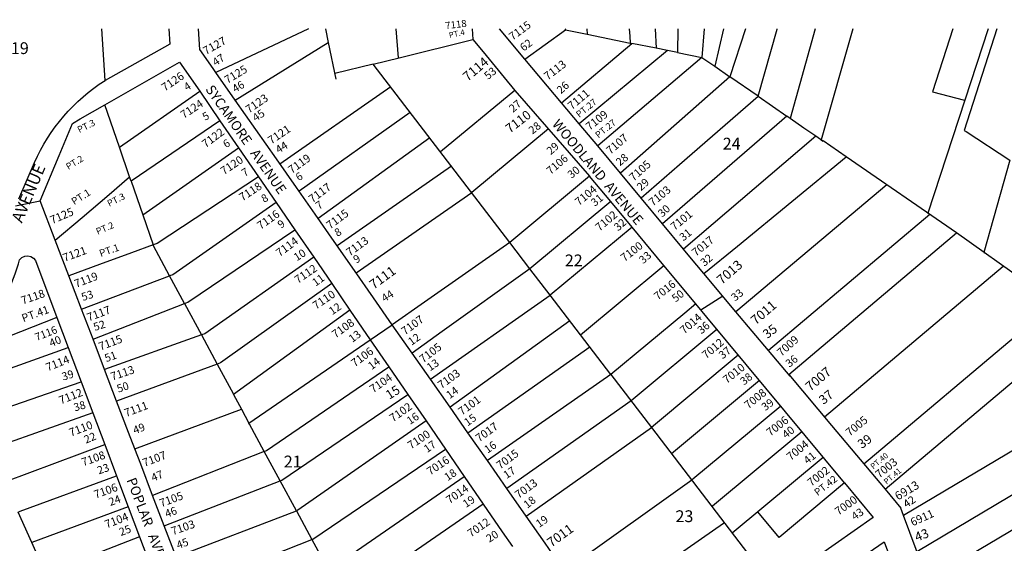
# Model space of a CAD drawing. Units: inches. Extents: x 1309727 to 1315758, y 473451 to 477485.
# Drawn here: x 1310501 to 1311982, y 476677 to 477464 of the extents above; entities that cross this region are included whole.
import ezdxf

# ---------------------------------------------------------------- set-up
doc = ezdxf.new("R2010")
doc.units = ezdxf.units.IN
doc.header["$MEASUREMENT"] = 0
for name, color, linetype, true_color in [('Addresses', 7, 'Continuous', 0xa72463), ('Lot-Block-Parcel Text', 7, 'Continuous', 0xa72463), ('Parcel Boundaries', 7, 'Continuous', 0xa72463), ('Street Names', 7, 'Continuous', 0xa72463), ('Street ROW', 7, 'Continuous', 0xa72463)]:
    doc.layers.add(name, color=color, linetype=linetype, true_color=true_color)
doc.styles.add('Arial', font='txt')

msp = doc.modelspace()

# ---------------------------------------------------------------- linework, layer by layer
at = {"layer": 'Parcel Boundaries'}
for p, q in [((1310629.1, 477373), (1310624.3, 477450.5)), ((1310935.3, 477450.5), (1310795.9, 477384.9)), ((1311066.4, 477450.5), (1311070, 477406.8)), ((1311260.5, 477405.1), (1311321.6, 477448.9)), ((1311320.8, 477450.4), (1311321.6, 477448.9)), ((1311321.6, 477448.9), (1311354.4, 477442.3)), ((1311353.9, 477450.4), (1311354.4, 477442.3)), ((1311456.7, 477450.4), (1311458, 477421.4)), ((1311490.9, 477450.4), (1311490.2, 477414.8)), ((1311530.2, 477450.4), (1311526.7, 477407.5)), ((1311559.5, 477450.4), (1311546.4, 477394.2)), ((1311592.6, 477450.4), (1311569.2, 477378.4)), ((1311697.2, 477450.4), (1311660, 477315.5)), ((1311904.3, 477450.4), (1311874, 477355.8)), ((1311970.7, 477450.4), (1311921.7, 477297.8)), ((1310825.1, 477343.3), (1310965, 477429.8)), ((1311315.9, 477339.3), (1311421.4, 477428.7)), ((1311458, 477421.4), (1311421.4, 477428.7)), ((1311475.1, 477417.9), (1311458, 477421.4)), ((1311475.1, 477417.9), (1311342.6, 477307.6)), ((1311526.7, 477407.5), (1311370.4, 477274.5)), ((1311490.2, 477414.8), (1311475.1, 477417.9)), ((1311490.2, 477414.8), (1311526.7, 477407.5)), ((1311526.7, 477407.5), (1311543.3, 477396.4)), ((1311032.6, 477397.6), (1310974.7, 477383.3)), ((1311569.2, 477378.4), (1311404.7, 477233.7)), ((1311611.6, 477349.1), (1311569.2, 477378.4)), ((1311058.9, 477363.3), (1310892.3, 477247.3)), ((1310650.6, 477272.7), (1310771.5, 477356.6)), ((1311245.6, 477358), (1311133.6, 477265.7)), ((1311611.6, 477349.1), (1311654.9, 477319.1)), ((1310650.6, 477272.7), (1310628.7, 477336.1)), ((1311088.3, 477324.9), (1310920.9, 477206.4)), ((1310802, 477312.3), (1310668.2, 477221.7)), ((1311117.6, 477286.6), (1310949.6, 477165.4)), ((1310666.1, 477227.8), (1310650.6, 477272.7)), ((1310685.8, 477170.7), (1310830, 477271.6)), ((1311150.2, 477244.1), (1310978.2, 477124.5)), ((1311910, 477144), (1311744.1, 477258.1)), ((1311358, 477229.2), (1311238, 477129.4)), ((1310668.2, 477221.7), (1310666.1, 477227.8)), ((1310668.2, 477221.7), (1310685.8, 477170.7)), ((1311389.9, 477190.7), (1311268.4, 477089.7)), ((1310685.8, 477170.7), (1310701.3, 477125.8)), ((1311421.9, 477152.3), (1311298.9, 477050)), ((1311657.9, 476930.7), (1311910, 477144)), ((1312039.3, 477051.7), (1311910, 477144)), ((1311344.5, 476990.4), (1311469.8, 477094.6)), ((1311711.3, 476867.1), (1311980.4, 477093.7)), ((1310593.8, 477029.1), (1310726.3, 477079)), ((1310748.7, 477037.5), (1310726.3, 477079)), ((1310611, 476984), (1310748.7, 477037.5)), ((1310748.7, 477037.5), (1310774.2, 476990.3)), ((1311118.5, 476924), (1311298.9, 477050)), ((1311770.4, 476796.6), (1312058, 477038.7)), ((1310997.6, 477027.7), (1310822.6, 476900.6)), ((1311328.2, 477011.7), (1311148.1, 476881.7)), ((1311802.5, 476758.3), (1312100.5, 477009.2)), ((1311549.7, 476998.5), (1311420.6, 476891.1)), ((1310774.2, 476990.3), (1310628.4, 476938.3)), ((1310774.2, 476990.3), (1310797.7, 476946.6)), ((1310845.6, 476857.9), (1311028.2, 476983.1)), ((1311390.1, 476930.8), (1311344.5, 476990.4)), ((1310432.4, 476921.2), (1310573.7, 476971.6)), ((1311175, 476843.3), (1311358.3, 476972.4)), ((1311581.7, 476960), (1311451, 476851.4)), ((1310797.7, 476946.6), (1310646.5, 476890.9)), ((1310451, 476870.9), (1310593.1, 476920)), ((1311390.1, 476930.8), (1311204.4, 476801.3)), ((1311390.1, 476930.8), (1311451, 476851.4)), ((1311613.7, 476921.6), (1311481.4, 476811.6)), ((1310822.6, 476900.6), (1310834.4, 476878.8)), ((1310610.8, 476873.2), (1310468.6, 476823.1)), ((1310674, 476818.9), (1310834.4, 476878.8)), ((1310834.4, 476878.8), (1310845.6, 476857.9)), ((1311262.9, 476717.8), (1311451, 476851.4)), ((1311451, 476851.4), (1311634.7, 476611.5)), ((1310478.2, 476769.4), (1310628.7, 476825.6)), ((1310868.7, 476815.2), (1310700.7, 476748.8)), ((1310892.7, 476770.8), (1310868.7, 476815.2)), ((1310718, 476703.5), (1310892.7, 476770.8)), ((1310917, 476725.9), (1310892.7, 476770.8)), ((1311511.8, 476771.9), (1311320.3, 476635.5)), ((1311741.5, 476767.8), (1311643.1, 476686)), ((1310664.1, 476732), (1310518.8, 476678.1)), ((1310735.9, 476656.6), (1310917, 476725.9)), ((1310917, 476725.9), (1310940.3, 476682.7)), ((1310518.8, 476678.1), (1310498.5, 476723.8)), ((1311643.1, 476686), (1311611.1, 476724.4)), ((1310753.7, 476609.8), (1310940.3, 476682.7)), ((1310940.3, 476682.7), (1310964.9, 476637.2)), ((1310539.5, 476631.7), (1310518.8, 476678.1))]:
    msp.add_line(p, q, dxfattribs=at)
for points in [[(1310960.7, 477450.5), (1310965, 477429.8), (1310976.4, 477374.9)], [(1311354.4, 477442.3), (1311419.3, 477429.2), (1311421.4, 477428.7)], [(1311417.6, 477450.4), (1311418.4, 477439.6), (1311419.3, 477429.2)], [(1311611.6, 477349.1), (1311640.4, 477450.1), (1311640.5, 477450.4)], [(1311753.9, 477450.4), (1311706.3, 477283.5), (1311709.2, 477281.5)], [(1311957.8, 477450.4), (1311922.7, 477343.3), (1311867.1, 477173.5), (1311867.7, 477173.1)], [(1311032.6, 477397.6), (1311071.4, 477407.1), (1311182.6, 477434.4)], [(1311344.5, 476990.4), (1311298.9, 477050), (1311268.4, 477089.7), (1311238, 477129.4), (1311032.6, 477397.6)], [(1311543.3, 477396.4), (1311546.4, 477394.2), (1311569.2, 477378.4)], [(1311435.5, 477196.6), (1311435.5, 477196.6), (1311493.4, 477246.8), (1311611.6, 477349.1)], [(1311874, 477355.8), (1311922.2, 477343.5), (1311922.7, 477343.3)], [(1311654.9, 477319.1), (1311468, 477157.2), (1311468, 477157.2)], [(1311698.3, 477289.1), (1311680.5, 477301.3), (1311660, 477315.5), (1311654.9, 477319.1)], [(1311296.1, 477300.1), (1311180.7, 477204.3), (1311180.7, 477204.2)], [(1311698.3, 477289.1), (1311650.3, 477248.3), (1311499.4, 477119.3)], [(1311744.1, 477258.1), (1311709.3, 477281.9), (1311709.2, 477281.5), (1311698.3, 477289.1)], [(1311921.7, 477297.8), (1311924.5, 477296), (1311990.2, 477253.2)], [(1311530.1, 477082.8), (1311530.1, 477082.8), (1311580.5, 477124), (1311744.2, 477258), (1311744.1, 477258.1)], [(1311990.2, 477253.2), (1311951.3, 477114.5), (1311952.3, 477113.8)], [(1310554.3, 477132.6), (1310594.5, 477166.9), (1310635.3, 477201.6), (1310666.1, 477227.8)], [(1310859.8, 477228.1), (1310707.3, 477128), (1310701.3, 477125.8)], [(1311805, 477216.2), (1311805.3, 477216), (1311578.3, 477025.3)], [(1311180.7, 477204.2), (1311180.8, 477204.1), (1311007.1, 477083.3)], [(1310886.3, 477189.6), (1310731.2, 477080.8), (1310726.3, 477079)], [(1311869.3, 477171.9), (1311869.9, 477171.6), (1311627.2, 476967.1)], [(1310748.7, 477037.5), (1310753.7, 477039.4), (1310914.8, 477148.2)], [(1310701.3, 477125.8), (1310668.7, 477113.9), (1310620.6, 477096.2), (1310574.6, 477079.4)], [(1310726.3, 477079), (1310701.9, 477124.2), (1310701.3, 477125.8)], [(1311238, 477129.4), (1311109.8, 477039.7), (1311061.3, 477005.7)], [(1310943, 477107.1), (1310779, 476992.1), (1310774.2, 476990.3)], [(1311268.4, 477089.7), (1311136.5, 476995.4), (1311091.2, 476963)], [(1310970.2, 477067.6), (1310802.7, 476948.5), (1310797.7, 476946.6)], [(1311517.8, 477036.9), (1311501.4, 477023.3), (1311390.1, 476930.8)], [(1310556.7, 477016.5), (1310446.7, 476973.3), (1310438.9, 476986.8)], [(1310797.7, 476946.6), (1310821.6, 476902.5), (1310822.6, 476900.6)], [(1310868.7, 476815.2), (1310872.1, 476816.5), (1311056.1, 476942.6)], [(1312182.3, 476930.5), (1312066.1, 476858.4), (1312047.5, 476847.4), (1311830.3, 476719)], [(1310892.7, 476770.8), (1310895.2, 476771.8), (1311084.8, 476900.8)], [(1311420.4, 476891.3), (1311420.4, 476891.3), (1311233.7, 476759.4)], [(1312220.9, 476888.2), (1312218.7, 476886.8), (1312046.6, 476784.7), (1312048.3, 476782.2), (1311850.5, 476664.1)], [(1311645.6, 476883.1), (1311513.5, 476773.3), (1311511.8, 476771.9)], [(1311112.2, 476861), (1310919.3, 476726.8), (1310917, 476725.9)], [(1310868.7, 476815.2), (1310846.6, 476856.1), (1310845.6, 476857.9)], [(1311677.6, 476844.7), (1311542.9, 476732.7), (1311542.3, 476732.2)], [(1311866.2, 476621.5), (1312252.8, 476850.7), (1312254.3, 476851.6)], [(1310940.3, 476682.7), (1310941.7, 476683.2), (1311141.5, 476818.4)], [(1311709.6, 476806.3), (1311572.8, 476692.5), (1311572.7, 476692.5)], [(1310498.5, 476723.8), (1310501.6, 476725.5), (1310646.4, 476778.7)], [(1310964.9, 476637.2), (1310966.6, 476637.8), (1311169.5, 476777.6)], [(1311198.2, 476735.9), (1310990.7, 476593), (1310989.1, 476592.4)], [(1311362.4, 476570.1), (1311559.3, 476707.2), (1311560.7, 476708.2)], [(1310681.1, 476686.8), (1310540.6, 476632.3), (1310539.5, 476631.7)]]:
    msp.add_lwpolyline(points, dxfattribs=at)
at = {"layer": 'Street ROW'}
for p, q in [((1310771.8, 477419.4), (1310769.5, 477450.5)), ((1311181.3, 477450.4), (1311182.6, 477434.4)), ((1311260.5, 477405.1), (1311222.3, 477450.4)), ((1311315.9, 477339.3), (1311260.5, 477405.1)), ((1310825.1, 477343.3), (1310795.9, 477384.9)), ((1310771.5, 477356.6), (1310802, 477312.3)), ((1311245.6, 477358), (1311358, 477229.2)), ((1310855.9, 477299.3), (1310825.1, 477343.3)), ((1311342.6, 477307.6), (1311315.9, 477339.3)), ((1310802, 477312.3), (1310830, 477271.6)), ((1311370.4, 477274.5), (1311342.6, 477307.6)), ((1310886.8, 477255.1), (1310855.9, 477299.3)), ((1311404.7, 477233.7), (1311370.4, 477274.5)), ((1310830, 477271.6), (1310859.8, 477228.1)), ((1310917, 477211.9), (1310886.8, 477255.1)), ((1311499.4, 477119.3), (1311404.7, 477233.7)), ((1310859.8, 477228.1), (1310886.3, 477189.6)), ((1310945.1, 477171.8), (1310917, 477211.9)), ((1310494.2, 477184.2), (1310531.7, 477191.7)), ((1310886.3, 477189.6), (1310914.8, 477148.2)), ((1310973.8, 477130.8), (1310945.1, 477171.8)), ((1310914.8, 477148.2), (1310943, 477107.1)), ((1310574.6, 477079.4), (1310554.3, 477132.6)), ((1311004.4, 477087.1), (1310973.8, 477130.8)), ((1310943, 477107.1), (1310970.2, 477067.6)), ((1311578.3, 477025.3), (1311530.1, 477082.8)), ((1310593.8, 477029.1), (1310574.6, 477079.4)), ((1310970.2, 477067.6), (1310997.6, 477027.7)), ((1310611, 476984), (1310593.8, 477029.1)), ((1310997.6, 477027.7), (1311028.2, 476983.1)), ((1311627.2, 476967.1), (1311578.3, 477025.3)), ((1310556.7, 477016.5), (1310573.7, 476971.6)), ((1311028.2, 476983.1), (1311061.3, 477005.7)), ((1311091.2, 476963), (1311061.3, 477005.7)), ((1310628.4, 476938.3), (1310611, 476984)), ((1311028.2, 476983.1), (1311056.1, 476942.6)), ((1310573.7, 476971.6), (1310593.1, 476920)), ((1311118.5, 476924), (1311091.2, 476963)), ((1311659.8, 476928.4), (1311627.2, 476967.1)), ((1310646.5, 476890.9), (1310628.4, 476938.3)), ((1311056.1, 476942.6), (1311084.8, 476900.8)), ((1310593.1, 476920), (1310610.8, 476873.2)), ((1311148.1, 476881.7), (1311118.5, 476924)), ((1311084.8, 476900.8), (1311112.2, 476861)), ((1310610.8, 476873.2), (1310628.7, 476825.6)), ((1311175, 476843.3), (1311148.1, 476881.7)), ((1311112.2, 476861), (1311141.5, 476818.4)), ((1311204.4, 476801.3), (1311175, 476843.3)), ((1310628.7, 476825.6), (1310646.4, 476778.7)), ((1311141.5, 476818.4), (1311169.5, 476777.6)), ((1311233.7, 476759.4), (1311204.4, 476801.3)), ((1310646.4, 476778.7), (1310664.1, 476732)), ((1311169.5, 476777.6), (1311198.2, 476735.9)), ((1311262.9, 476717.8), (1311233.7, 476759.4)), ((1311741.5, 476767.8), (1311784.9, 476715.6)), ((1311802.5, 476758.3), (1311826.3, 476729.9)), ((1310718, 476703.5), (1310700.7, 476748.8)), ((1310664.1, 476732), (1310681.1, 476686.8)), ((1311830.3, 476719), (1311826.3, 476729.9)), ((1310735.9, 476656.6), (1310718, 476703.5)), ((1310681.1, 476686.8), (1310699.2, 476638.8))]:
    msp.add_line(p, q, dxfattribs=at)
for points in [[(1310724.9, 477450.5), (1310726.4, 477427.3), (1310629.1, 477373)], [(1311182.6, 477434.4), (1311197.9, 477415.9), (1311229.7, 477377.3), (1311245.6, 477358)], [(1310795.9, 477384.9), (1310791.9, 477390.8), (1310771.8, 477419.4)], [(1310628.7, 477336.1), (1310741.3, 477400.5), (1310771.5, 477356.6)], [(1310554.3, 477132.6), (1310531.7, 477191.7), (1310560.1, 477260.3), (1310580, 477308.4), (1310591.9, 477315.1), (1310628.7, 477336.1)], [(1311741.5, 476767.8), (1311534.4, 477017), (1311517.8, 477036.9), (1311469.8, 477094.6), (1311421.9, 477152.3), (1311389.9, 477190.7), (1311358, 477229.2)], [(1311530.1, 477082.8), (1311509, 477107.9), (1311499.4, 477119.3)], [(1310438.9, 476986.8), (1310442.2, 476990.4), (1310455.2, 477007.1), (1310467, 477024.8), (1310477.4, 477043.3), (1310486.4, 477062.5), (1310494, 477082.3), (1310498.7, 477097.4), (1310500.5, 477103.4), (1310503.9, 477106.7), (1310508.2, 477108.7), (1310512.9, 477109.3), (1310517.5, 477108.2), (1310521.5, 477105.7), (1310524.4, 477102), (1310556.7, 477016.5)], [(1311061.3, 477005.7), (1311033, 477046.3), (1311004.4, 477087.1)], [(1311525.2, 477028.1), (1311558.3, 477049.2), (1311558.4, 477049)], [(1311657.9, 476930.7), (1311722.2, 476854.1), (1311802.5, 476758.3)], [(1310674, 476818.9), (1310664.6, 476843.5), (1310646.5, 476890.9)], [(1310700.7, 476748.8), (1310682.7, 476796), (1310674, 476818.9)], [(1311198.2, 476735.9), (1311226.7, 476694.5), (1311242.1, 476672)], [(1311320.3, 476635.5), (1311316.6, 476641), (1311307.9, 476653.4), (1311291, 476677.5), (1311262.9, 476717.8)], [(1311784.9, 476715.6), (1311670.2, 476635.5), (1311635.1, 476611.7)], [(1311850.5, 476664.1), (1311849.3, 476667.5), (1311830.3, 476719)], [(1311745.2, 476640.7), (1311801.3, 476679.3), (1311881.5, 476463.2)]]:
    msp.add_lwpolyline(points, dxfattribs=at)
msp.add_lwpolyline([(1310499.2, 477194.7), (1310523.1, 477249.5, -0.148326), (1310629.1, 477373)], format="xyb", dxfattribs=at)

# ---------------------------------------------------------------- texts
at = {"layer": 'Addresses', "color": 18, "true_color": 0x000000, "style": 'Arial'}
for s, height, rotation, p in [('7118', 10.65, 6.8827, (1311141.6, 477449.9)), ('7115', 11.83, 36.2093, (1311242.2, 477432.6)), ('7127', 12.07, 29.1194, (1310780.8, 477411.1)), ('7114', 14.2, 40.2103, (1311174.7, 477370.8)), ('7125', 12.07, 31.018, (1310813.2, 477367.5)), ('7113', 12.07, 37.3039, (1311295.1, 477372.8)), ('7126', 12.07, 34.3542, (1310719.1, 477356)), ('7123', 12.07, 34.2868, (1310845.6, 477323)), ('7111', 12.07, 39.8984, (1311331.4, 477328.2)), ('7124', 12.07, 33.5304, (1310747.6, 477314.9)), ('7110', 13.81, 37.2204, (1311238.1, 477293)), ('7109', 12.07, 38.0473, (1311358.1, 477297.1)), ('7121', 12.07, 33.8352, (1310879.2, 477276.5)), ('7122', 12.07, 36.634, (1310780.4, 477271)), ('7107', 12.07, 40.2923, (1311389.3, 477261)), ('7120', 12.07, 33.6902, (1310807.9, 477230.4)), ('7119', 12.07, 35.5993, (1310910, 477232.2)), ('7106', 11.83, 40.2013, (1311299.4, 477230.7)), ('7105', 12.07, 41.8451, (1311424.2, 477220.7)), ('7118', 12.07, 33.2316, (1310835.7, 477190.9)), ('7117', 12.07, 36.3044, (1310941, 477188.3)), ('7104', 12.07, 39.7248, (1311342.2, 477183.8)), ('7103', 12.07, 39.2894, (1311453.2, 477183.2)), ('7125', 12.07, 23.0223, (1310549.5, 477156.8)), ('7116', 12.07, 34.9918, (1310863.1, 477148.2)), ('7115', 12.07, 36.6898, (1310967.6, 477148.7)), ('7102', 12.07, 39.6103, (1311372.9, 477145.6)), ('7101', 12.07, 39.3693, (1311485.9, 477146.6)), ('7114', 12.07, 36.3842, (1310891.7, 477107.2)), ('7113', 12.07, 35.816, (1310997.2, 477108.1)), ('7100', 12.07, 37.6745, (1311410.6, 477099.8)), ('7017', 12.07, 39.0256, (1311518, 477107.7)), ('7121', 12.07, 20.0223, (1310568.2, 477100.1)), ('7112', 12.07, 34.4725, (1310919.3, 477066.9)), ('7013', 14.2, 40.8461, (1311557, 477065.4)), ('7119', 12.07, 21.0776, (1310585.6, 477061)), ('7111', 14.2, 35.9229, (1311033.3, 477058.3)), ('7016', 11.83, 38.6081, (1311460.8, 477042.1)), ('7118', 12.07, 19.1791, (1310505.3, 477035.9)), ('7110', 12.07, 34.032, (1310946.5, 477028.1)), ('7011', 14.2, 40.7028, (1311608.1, 477004.6)), ('7117', 12.07, 20.4868, (1310604.5, 477010.5)), ('7014', 12.07, 40.9603, (1311500.5, 476990.9)), ('7108', 12.07, 35.6111, (1310975.7, 476984.8)), ('7107', 12.07, 36.0276, (1311080.3, 476989.5)), ('7116', 11.36, 21.4852, (1310526.3, 476981.1)), ('7115', 12.07, 20.8067, (1310622.2, 476966.7)), ('7105', 12.07, 37.1846, (1311107.6, 476947.6)), ('7012', 12.07, 40.1939, (1311533.4, 476953.6)), ('7009', 12.07, 41.7845, (1311646.6, 476957.3)), ('7106', 12.07, 36.4692, (1311004.8, 476941.5)), ('7114', 12.07, 21.8015, (1310542.9, 476935.4)), ('7010', 12.07, 38.647, (1311564.5, 476916.5)), ('7113', 12.07, 18.7332, (1310639.9, 476921.5)), ('7103', 12.07, 36.1931, (1311135.1, 476908.6)), ('7007', 14.2, 39.9759, (1311690.1, 476904.8)), ('7104', 12.07, 34.3657, (1311032.4, 476902.6)), ('7112', 12.07, 21.615, (1310562.6, 476885.8)), ('7008', 12.07, 38.8073, (1311596.8, 476878.4)), ('7111', 12.07, 20.5015, (1310660.7, 476866.8)), ('7102', 12.07, 34.9919, (1311062.2, 476858.8)), ('7101', 12.07, 36.2538, (1311166, 476868.8)), ('7110', 12.07, 20.9986, (1310577.7, 476837.3)), ('7017', 12.07, 35.8378, (1311192, 476828.7)), ('7006', 12.07, 38.0133, (1311629.9, 476837.3)), ('7005', 12.07, 39.046, (1311749.4, 476837.2)), ('7100', 12.07, 33.8636, (1311089.3, 476817.9)), ('7004', 12.07, 39.1242, (1311660.6, 476800.8)), ('7108', 12.07, 19.573, (1310596.2, 476792.7)), ('7107', 12.07, 20.815, (1310688.3, 476791.9)), ('7015', 12.07, 36.4692, (1311223.4, 476787.8)), ('7016', 12.07, 34.0074, (1311118.2, 476778.7)), ('7003', 12.07, 38.8627, (1311794, 476774.3)), ('7002', 12.07, 38.069, (1311691.6, 476761.9)), ('7013', 12.07, 36.0984, (1311251.3, 476743.7)), ('6913', 12.78, 30.6579, (1311822, 476741.2)), ('7106', 12.07, 19.6537, (1310614.9, 476744.2)), ('7105', 12.07, 20.2606, (1310713.6, 476731.2)), ('7014', 12.07, 34.8623, (1311147.4, 476735.8)), ('7000', 12.07, 35.5378, (1311732.4, 476718.6)), ('6911', 12.07, 24.2844, (1311844.2, 476702.5)), ('7104', 12.07, 21.2506, (1310631.5, 476699.3)), ('7103', 12.07, 19.255, (1310731.1, 476689.1)), ('7012', 12.07, 34.54, (1311179.5, 476685.6)), ('7011', 14.2, 35.9524, (1311300.6, 476670.5))]:
    msp.add_text(s, height=height, rotation=rotation, dxfattribs=at).set_placement(p)
at = {"layer": 'Lot-Block-Parcel Text', "color": 14, "true_color": 0xa80000, "style": 'Arial'}
for s, height, rotation, p in [('PT.4', 8.52, 11.9092, (1311147.4, 477436.7)), ('62', 11.83, 36.8643, (1311258.8, 477416.1)), ('47', 11.83, 33.6456, (1310795.6, 477394)), ('53', 11.83, 40.2661, (1311205.5, 477373.5)), ('4', 11.8, 31.381, (1310752.2, 477356.7)), ('46', 11.83, 30.4553, (1310824.8, 477354.2)), ('26', 11.83, 41.7873, (1311315.1, 477352)), ('27', 11.83, 40.2661, (1311243, 477324.2)), ('PT.27', 9.86, 39.001, (1311342.5, 477316.5)), ('5', 11.8, 28.2898, (1310779.4, 477312)), ('45', 11.83, 34.4043, (1310855.9, 477310.6)), ('PT.3', 9.86, 26.5453, (1310590.5, 477293.7)), ('28', 11.83, 38.6058, (1311272.1, 477291.4)), ('PT.27', 9.86, 39.001, (1311371.4, 477285.5)), ('6', 11.8, 31.1258, (1310811, 477270.9)), ('44', 11.83, 31.9882, (1310890.3, 477262.7)), ('29', 11.83, 41.2768, (1311299.7, 477260.5)), ('PT.2', 9.86, 31.0958, (1310573.9, 477238.2)), ('28', 11.83, 39.2211, (1311403.6, 477243.7)), ('30', 11.83, 39.0329, (1311330.8, 477224.8)), ('7', 11.8, 32.0578, (1310839.1, 477227.6)), ('6', 11.8, 32.2937, (1310920.4, 477221.2)), ('29', 11.83, 41.2279, (1311435.4, 477206.3)), ('PT.1', 10.85, 32.3066, (1310582.7, 477185.2)), ('PT.3', 9.86, 26.5831, (1310635.4, 477182.9)), ('8', 11.8, 30.1478, (1310868.2, 477188.7)), ('31', 11.83, 39.5006, (1311366, 477182.8)), ('7', 11.8, 34.4599, (1310950.9, 477178.2)), ('30', 11.83, 42.8225, (1311467.4, 477166.5)), ('PT.2', 9.86, 23.1077, (1310618, 477140.8)), ('9', 11.8, 35.0105, (1310893.8, 477149.8)), ('32', 11.83, 41.8626, (1311401.1, 477145.8)), ('8', 11.8, 30.3482, (1310978.5, 477137.6)), ('31', 11.83, 38.9004, (1311499.1, 477130.7)), ('PT.1', 10.85, 19.1722, (1310622.6, 477107.4)), ('10', 11.83, 32.8525, (1310917.6, 477100.8)), ('9', 11.8, 31.6663, (1311007.1, 477097.4)), ('33', 11.83, 40.8241, (1311438.7, 477096.5)), ('32', 11.83, 40.0698, (1311530.8, 477092.7)), ('11', 11.83, 35.8489, (1310946, 477062.8)), ('53', 11.83, 17.6789, (1310595.6, 477041.2)), ('44', 11.83, 32.0911, (1311049.5, 477039.2)), ('50', 11.83, 37.8317, (1311487.4, 477038.9)), ('33', 11.83, 39.3357, (1311576.9, 477040.2)), ('12', 11.83, 34.1301, (1310970.8, 477019.8)), ('PT.41', 11.83, 19.8352, (1310506.2, 477009.4)), ('52', 11.83, 17.6668, (1310613.7, 476996.2)), ('36', 11.83, 39.7591, (1311526.3, 476991)), ('35', 13.81, 37.5751, (1311625.3, 476983.9)), ('13', 11.83, 36.7732, (1311001.1, 476978.2)), ('12', 11.83, 35.0414, (1311090.1, 476973.9)), ('40', 11.83, 22.4962, (1310548, 476971.9)), ('51', 11.83, 18.948, (1310630.8, 476949.3)), ('37', 11.83, 37.9407, (1311558.1, 476953.4)), ('14', 11.83, 37.1594, (1311030.2, 476937.2)), ('13', 11.83, 34.9875, (1311118.2, 476935.3)), ('36', 11.83, 38.6843, (1311658.7, 476940.8)), ('39', 11.83, 17.4172, (1310566.2, 476921.5)), ('38', 11.83, 38.6269, (1311590.4, 476914.1)), ('50', 11.83, 19.4221, (1310649.3, 476903.3)), ('15', 13.81, 32.5369, (1311056.8, 476892.7)), ('14', 11.83, 35.9229, (1311147.6, 476893.6)), ('37', 13.81, 38.5237, (1311709.9, 476885)), ('38', 11.83, 15.8228, (1310583.8, 476875.3)), ('39', 11.83, 37.1851, (1311622.3, 476875.5)), ('16', 11.83, 33.6428, (1311087.8, 476854.9)), ('15', 11.83, 35.9408, (1311174.6, 476852.6)), ('22', 11.83, 22.7252, (1310600.5, 476826.8)), ('49', 11.83, 20.6919, (1310673.8, 476841)), ('40', 11.83, 38.0827, (1311653.6, 476834)), ('17', 11.83, 34.8871, (1311113.7, 476812.6)), ('16', 11.83, 34.8986, (1311204.7, 476811.7)), ('39', 13.81, 36.1872, (1311767.6, 476818.6)), ('41', 11.83, 38.7775, (1311685.9, 476795.3)), ('PT.40', 8.52, 40.152, (1311784.9, 476787.9)), ('23', 11.83, 18.8504, (1310619.7, 476780.5)), ('47', 11.83, 22.0522, (1310701.3, 476769.6)), ('18', 11.83, 33.9277, (1311144.4, 476770.2)), ('17', 11.83, 33.7245, (1311233.2, 476773.4)), ('PT.41', 8.52, 40.152, (1311804.9, 476765)), ('PT.42', 10.85, 37.8164, (1311701.2, 476747.8)), ('24', 11.83, 20.0717, (1310637.1, 476733)), ('19', 11.83, 34.2957, (1311172.2, 476730)), ('18', 11.83, 37.9433, (1311264.3, 476728.8)), ('42', 11.83, 33.9808, (1311834.9, 476729.8)), ('46', 11.83, 20.5997, (1310721.8, 476715.3)), ('43', 11.83, 34.4701, (1311757, 476711.2)), ('19', 11.83, 34.2193, (1311282.2, 476700.1)), ('25', 11.83, 20.9329, (1310652.9, 476687.8)), ('20', 11.83, 32.5833, (1311207.2, 476677.8)), ('43', 13.81, 21.1048, (1311850.4, 476679.4)), ('45', 11.83, 20.2544, (1310739.1, 476668.2))]:
    msp.add_text(s, height=height, rotation=rotation, dxfattribs=at).set_placement(p)
for s, p in [('19', (1310487.5, 477412.6)), ('24', (1311558.4, 477269)), ('22', (1311320.8, 477093.5)), ('21', (1310898, 476791.1)), ('23', (1311487.3, 476708.9))]:
    msp.add_text(s, height=17.75, dxfattribs=at).set_placement(p)
at = {"layer": 'Street Names', "color": 18, "true_color": 0x000000, "style": 'Arial'}
for s, height, rotation, p in [('SYCAMORE   AVENUE', 14.792, -54.9999, (1310779.5, 477359.6)), ('WOODLAND  AVENUE', 14.792, -50.0012, (1311300.8, 477306.8)), ('AVENUE', 17.75, 67.0017, (1310504, 477157.6)), ('POPLAR   AVENUE', 14.792, -69.0003, (1310661.2, 476772.3))]:
    msp.add_text(s, height=height, rotation=rotation, dxfattribs=at).set_placement(p)

doc.saveas('drawing.dxf')
